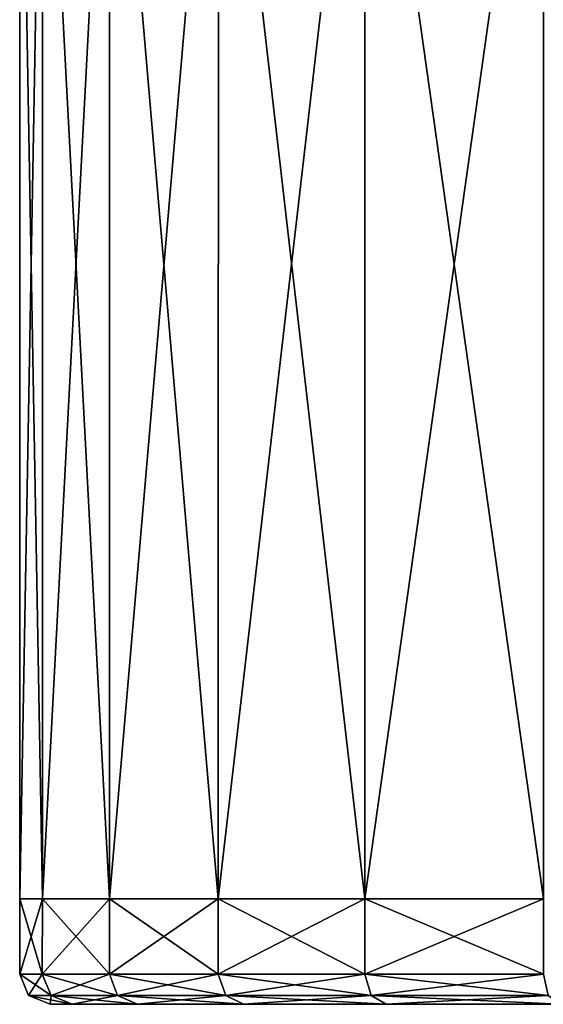
# Model space of a CAD drawing. Extents: x -0.03 to 0.034, y -0.214 to 0.03.
# Drawn here: x -0.023 to -0.013, y -0.214 to -0.195 of the extents above; entities that cross this region are included whole.
import ezdxf

# ---------------------------------------------------------------- set-up
doc = ezdxf.new("R2010")
doc.units = 0
doc.header["$MEASUREMENT"] = 0
doc.layers.get('0').update_dxf_attribs({"linetype": 'CONTINUOUS'})

msp = doc.modelspace()

# ---------------------------------------------------------------- linework, layer by layer
for points in [[(-0.022078, -0.188035, 0.004392), (-0.022511, -0.188035, 0), (-0.022516, -0.212301, 0)], [(-0.022078, -0.188035, 0.004392), (-0.022516, -0.212301, 0), (-0.022083, -0.212301, 0.004393)], [(-0.022511, -0.188035, 0), (-0.022083, -0.212301, -0.004393), (-0.022516, -0.212301, 0)], [(-0.022511, -0.188035, 0), (-0.022078, -0.188035, -0.004392), (-0.022083, -0.212301, -0.004393)], [(-0.020797, -0.188035, 0.008615), (-0.022078, -0.188035, 0.004392), (-0.022083, -0.212301, 0.004393)], [(-0.020797, -0.188035, 0.008615), (-0.022083, -0.212301, 0.004393), (-0.020802, -0.212301, 0.008617)], [(-0.022078, -0.188035, -0.004392), (-0.020802, -0.212301, -0.008617), (-0.022083, -0.212301, -0.004393)], [(-0.022078, -0.188035, -0.004392), (-0.020797, -0.188035, -0.008615), (-0.020802, -0.212301, -0.008617)], [(-0.018717, -0.188035, 0.012507), (-0.020797, -0.188035, 0.008615), (-0.020802, -0.212301, 0.008617)], [(-0.018717, -0.188035, 0.012507), (-0.020802, -0.212301, 0.008617), (-0.018721, -0.212301, 0.012509)], [(-0.020797, -0.188035, -0.008615), (-0.018721, -0.212301, -0.012509), (-0.020802, -0.212301, -0.008617)], [(-0.020797, -0.188035, -0.008615), (-0.018717, -0.188035, -0.012507), (-0.018721, -0.212301, -0.012509)], [(-0.015918, -0.188035, 0.015918), (-0.018717, -0.188035, 0.012507), (-0.018721, -0.212301, 0.012509)], [(-0.015918, -0.188035, 0.015918), (-0.018721, -0.212301, 0.012509), (-0.015921, -0.212301, 0.015921)], [(-0.018717, -0.188035, -0.012507), (-0.015921, -0.212301, -0.015921), (-0.018721, -0.212301, -0.012509)], [(-0.018717, -0.188035, -0.012507), (-0.015918, -0.188035, -0.015918), (-0.015921, -0.212301, -0.015921)], [(-0.012506, -0.188035, 0.018717), (-0.015918, -0.188035, 0.015918), (-0.015921, -0.212301, 0.015921)], [(-0.012506, -0.188035, 0.018717), (-0.015921, -0.212301, 0.015921), (-0.012509, -0.212301, 0.018722)], [(-0.015918, -0.188035, -0.015918), (-0.012509, -0.212301, -0.018722), (-0.015921, -0.212301, -0.015921)], [(-0.015918, -0.188035, -0.015918), (-0.012506, -0.188035, -0.018717), (-0.012509, -0.212301, -0.018722)], [(-0.022516, -0.212301, 0), (-0.022083, -0.212301, -0.004393), (-0.022084, -0.213738, -0.004393)], [(-0.022516, -0.212301, 0), (-0.022084, -0.213738, -0.004393), (-0.022516, -0.213738, 0)], [(-0.022083, -0.212301, 0.004393), (-0.022516, -0.212301, 0), (-0.022516, -0.213738, 0)], [(-0.022083, -0.212301, 0.004393), (-0.022516, -0.213738, 0), (-0.022084, -0.213738, 0.004393)], [(-0.022083, -0.212301, -0.004393), (-0.020802, -0.213738, -0.008617), (-0.022084, -0.213738, -0.004393)], [(-0.020802, -0.212301, 0.008617), (-0.022083, -0.212301, 0.004393), (-0.022084, -0.213738, 0.004393)], [(-0.020802, -0.212301, 0.008617), (-0.022084, -0.213738, 0.004393), (-0.020802, -0.213738, 0.008617)], [(-0.022083, -0.212301, -0.004393), (-0.020802, -0.212301, -0.008617), (-0.020802, -0.213738, -0.008617)], [(-0.018721, -0.212301, 0.012509), (-0.020802, -0.212301, 0.008617), (-0.020802, -0.213738, 0.008617)], [(-0.018721, -0.212301, 0.012509), (-0.020802, -0.213738, 0.008617), (-0.018722, -0.213738, 0.01251)], [(-0.020802, -0.212301, -0.008617), (-0.018721, -0.212301, -0.012509), (-0.018722, -0.213738, -0.012509)], [(-0.020802, -0.212301, -0.008617), (-0.018722, -0.213738, -0.012509), (-0.020802, -0.213738, -0.008617)], [(-0.015921, -0.212301, 0.015921), (-0.018721, -0.212301, 0.012509), (-0.018722, -0.213738, 0.01251)], [(-0.015921, -0.212301, 0.015921), (-0.018722, -0.213738, 0.01251), (-0.015921, -0.213738, 0.015922)], [(-0.018721, -0.212301, -0.012509), (-0.015921, -0.213738, -0.015922), (-0.018722, -0.213738, -0.012509)], [(-0.018721, -0.212301, -0.012509), (-0.015921, -0.212301, -0.015921), (-0.015921, -0.213738, -0.015922)], [(-0.012509, -0.212301, 0.018722), (-0.015921, -0.212301, 0.015921), (-0.015921, -0.213738, 0.015922)], [(-0.012509, -0.212301, 0.018722), (-0.015921, -0.213738, 0.015922), (-0.012509, -0.213738, 0.018722)], [(-0.015921, -0.212301, -0.015921), (-0.012509, -0.212301, -0.018722), (-0.012509, -0.213738, -0.018722)], [(-0.015921, -0.212301, -0.015921), (-0.012509, -0.213738, -0.018722), (-0.015921, -0.213738, -0.015922)], [(-0.022516, -0.213738, 0), (-0.022084, -0.213738, -0.004393), (-0.021915, -0.214148, -0.004359)], [(-0.022516, -0.213738, 0), (-0.021915, -0.214148, -0.004359), (-0.022345, -0.214148, 0)], [(-0.022084, -0.213738, 0.004393), (-0.022516, -0.213738, 0), (-0.022345, -0.214148, 0)], [(-0.022084, -0.213738, 0.004393), (-0.022345, -0.214148, 0), (-0.021915, -0.214148, 0.004359)], [(-0.022084, -0.213738, -0.004393), (-0.020802, -0.213738, -0.008617), (-0.020644, -0.214148, -0.008551)], [(-0.022084, -0.213738, -0.004393), (-0.020644, -0.214148, -0.008551), (-0.021915, -0.214148, -0.004359)], [(-0.020802, -0.213738, 0.008617), (-0.022084, -0.213738, 0.004393), (-0.021915, -0.214148, 0.004359)], [(-0.020802, -0.213738, 0.008617), (-0.021915, -0.214148, 0.004359), (-0.020644, -0.214148, 0.008551)], [(-0.020802, -0.213738, -0.008617), (-0.018722, -0.213738, -0.012509), (-0.018579, -0.214148, -0.012414)], [(-0.020802, -0.213738, -0.008617), (-0.018579, -0.214148, -0.012414), (-0.020644, -0.214148, -0.008551)], [(-0.018722, -0.213738, 0.01251), (-0.020802, -0.213738, 0.008617), (-0.020644, -0.214148, 0.008551)], [(-0.018722, -0.213738, 0.01251), (-0.020644, -0.214148, 0.008551), (-0.018579, -0.214148, 0.012414)], [(-0.018722, -0.213738, -0.012509), (-0.015921, -0.213738, -0.015922), (-0.0158, -0.214148, -0.0158)], [(-0.018722, -0.213738, -0.012509), (-0.0158, -0.214148, -0.0158), (-0.018579, -0.214148, -0.012414)], [(-0.015921, -0.213738, 0.015922), (-0.018722, -0.213738, 0.01251), (-0.018579, -0.214148, 0.012414)], [(-0.015921, -0.213738, 0.015922), (-0.018579, -0.214148, 0.012414), (-0.0158, -0.214148, 0.0158)], [(-0.015921, -0.213738, -0.015922), (-0.012509, -0.213738, -0.018722), (-0.012414, -0.214148, -0.018579)], [(-0.015921, -0.213738, -0.015922), (-0.012414, -0.214148, -0.018579), (-0.0158, -0.214148, -0.0158)], [(-0.012509, -0.213738, 0.018722), (-0.015921, -0.213738, 0.015922), (-0.0158, -0.214148, 0.0158)], [(-0.012509, -0.213738, 0.018722), (-0.0158, -0.214148, 0.0158), (-0.012414, -0.214148, 0.018579)], [(-0.022345, -0.214148, 0), (-0.021915, -0.214148, -0.004359), (-0.021513, -0.214317, -0.004279)], [(-0.022345, -0.214148, 0), (-0.021513, -0.214317, -0.004279), (-0.021935, -0.214317, 0)], [(-0.021915, -0.214148, 0.004359), (-0.022345, -0.214148, 0), (-0.021935, -0.214317, 0)], [(-0.021915, -0.214148, 0.004359), (-0.021935, -0.214317, 0), (-0.021513, -0.214317, 0.004279)], [(-0.021915, -0.214148, -0.004359), (-0.020644, -0.214148, -0.008551), (-0.020265, -0.214317, -0.008394)], [(-0.021915, -0.214148, -0.004359), (-0.020265, -0.214317, -0.008394), (-0.021513, -0.214317, -0.004279)], [(-0.020644, -0.214148, 0.008551), (-0.021915, -0.214148, 0.004359), (-0.021513, -0.214317, 0.004279)], [(-0.020644, -0.214148, 0.008551), (-0.021513, -0.214317, 0.004279), (-0.020265, -0.214317, 0.008394)], [(-0.020644, -0.214148, -0.008551), (-0.018579, -0.214148, -0.012414), (-0.018238, -0.214317, -0.012186)], [(-0.020644, -0.214148, -0.008551), (-0.018238, -0.214317, -0.012186), (-0.020265, -0.214317, -0.008394)], [(-0.018579, -0.214148, 0.012414), (-0.020644, -0.214148, 0.008551), (-0.020265, -0.214317, 0.008394)], [(-0.018579, -0.214148, 0.012414), (-0.020265, -0.214317, 0.008394), (-0.018238, -0.214317, 0.012186)], [(-0.018579, -0.214148, -0.012414), (-0.0158, -0.214148, -0.0158), (-0.01551, -0.214317, -0.01551)], [(-0.018579, -0.214148, -0.012414), (-0.01551, -0.214317, -0.01551), (-0.018238, -0.214317, -0.012186)], [(-0.0158, -0.214148, 0.0158), (-0.018579, -0.214148, 0.012414), (-0.018238, -0.214317, 0.012186)], [(-0.0158, -0.214148, 0.0158), (-0.018238, -0.214317, 0.012186), (-0.01551, -0.214317, 0.01551)], [(-0.0158, -0.214148, -0.0158), (-0.012414, -0.214148, -0.018579), (-0.012186, -0.214317, -0.018238)], [(-0.0158, -0.214148, -0.0158), (-0.012186, -0.214317, -0.018238), (-0.01551, -0.214317, -0.01551)], [(-0.012414, -0.214148, 0.018579), (-0.0158, -0.214148, 0.0158), (-0.01551, -0.214317, 0.01551)], [(-0.012414, -0.214148, 0.018579), (-0.01551, -0.214317, 0.01551), (-0.012186, -0.214317, 0.018238)], [(-0.021935, -0.214317, 0), (-0.021513, -0.214317, -0.004279), (-0.018024, -0.214317, -0.003585)], [(-0.021935, -0.214317, 0), (-0.018024, -0.214317, -0.003585), (-0.018377, -0.214317, 0)], [(-0.021513, -0.214317, 0.004279), (-0.021935, -0.214317, 0), (-0.018377, -0.214317, 0)], [(-0.021513, -0.214317, -0.004279), (-0.020265, -0.214317, -0.008394), (-0.016978, -0.214317, -0.007033)], [(-0.021513, -0.214317, -0.004279), (-0.016978, -0.214317, -0.007033), (-0.018024, -0.214317, -0.003585)], [(-0.021513, -0.214317, 0.004279), (-0.018377, -0.214317, 0), (-0.018024, -0.214317, 0.003585)], [(-0.020265, -0.214317, 0.008394), (-0.021513, -0.214317, 0.004279), (-0.018024, -0.214317, 0.003585)], [(-0.020265, -0.214317, -0.008394), (-0.018238, -0.214317, -0.012186), (-0.01528, -0.214317, -0.01021)], [(-0.020265, -0.214317, -0.008394), (-0.01528, -0.214317, -0.01021), (-0.016978, -0.214317, -0.007033)], [(-0.020265, -0.214317, 0.008394), (-0.018024, -0.214317, 0.003585), (-0.016978, -0.214317, 0.007033)], [(-0.018238, -0.214317, 0.012186), (-0.020265, -0.214317, 0.008394), (-0.016978, -0.214317, 0.007033)], [(-0.018377, -0.214317, 0), (-0.018024, -0.214317, -0.003585), (0, -0.214317, 0)], [(-0.018024, -0.214317, 0.003585), (-0.018377, -0.214317, 0), (0, -0.214317, 0)], [(-0.018238, -0.214317, -0.012186), (-0.01551, -0.214317, -0.01551), (-0.012994, -0.214317, -0.012994)], [(-0.018238, -0.214317, -0.012186), (-0.012994, -0.214317, -0.012994), (-0.01528, -0.214317, -0.01021)], [(-0.018238, -0.214317, 0.012186), (-0.016978, -0.214317, 0.007033), (-0.01528, -0.214317, 0.01021)], [(-0.01551, -0.214317, 0.01551), (-0.018238, -0.214317, 0.012186), (-0.01528, -0.214317, 0.01021)], [(-0.018024, -0.214317, -0.003585), (-0.016978, -0.214317, -0.007033), (0, -0.214317, 0)], [(-0.016978, -0.214317, 0.007033), (-0.018024, -0.214317, 0.003585), (0, -0.214317, 0)], [(-0.016978, -0.214317, -0.007033), (-0.01528, -0.214317, -0.01021), (0, -0.214317, 0)], [(-0.01528, -0.214317, 0.01021), (-0.016978, -0.214317, 0.007033), (0, -0.214317, 0)], [(-0.01551, -0.214317, -0.01551), (-0.012186, -0.214317, -0.018238), (-0.010209, -0.214317, -0.01528)], [(-0.01551, -0.214317, -0.01551), (-0.010209, -0.214317, -0.01528), (-0.012994, -0.214317, -0.012994)], [(-0.01551, -0.214317, 0.01551), (-0.01528, -0.214317, 0.01021), (-0.012994, -0.214317, 0.012994)], [(-0.012186, -0.214317, 0.018238), (-0.01551, -0.214317, 0.01551), (-0.012994, -0.214317, 0.012994)], [(-0.01528, -0.214317, -0.01021), (-0.012994, -0.214317, -0.012994), (0, -0.214317, 0)], [(-0.012994, -0.214317, 0.012994), (-0.01528, -0.214317, 0.01021), (0, -0.214317, 0)], [(-0.012186, -0.214317, 0.018238), (-0.012994, -0.214317, 0.012994), (-0.010209, -0.214317, 0.01528)], [(-0.012994, -0.214317, -0.012994), (-0.010209, -0.214317, -0.01528), (0, -0.214317, 0)], [(-0.010209, -0.214317, 0.01528), (-0.012994, -0.214317, 0.012994), (0, -0.214317, 0)]]:
    msp.add_3dface(points)

doc.saveas('drawing.dxf')
